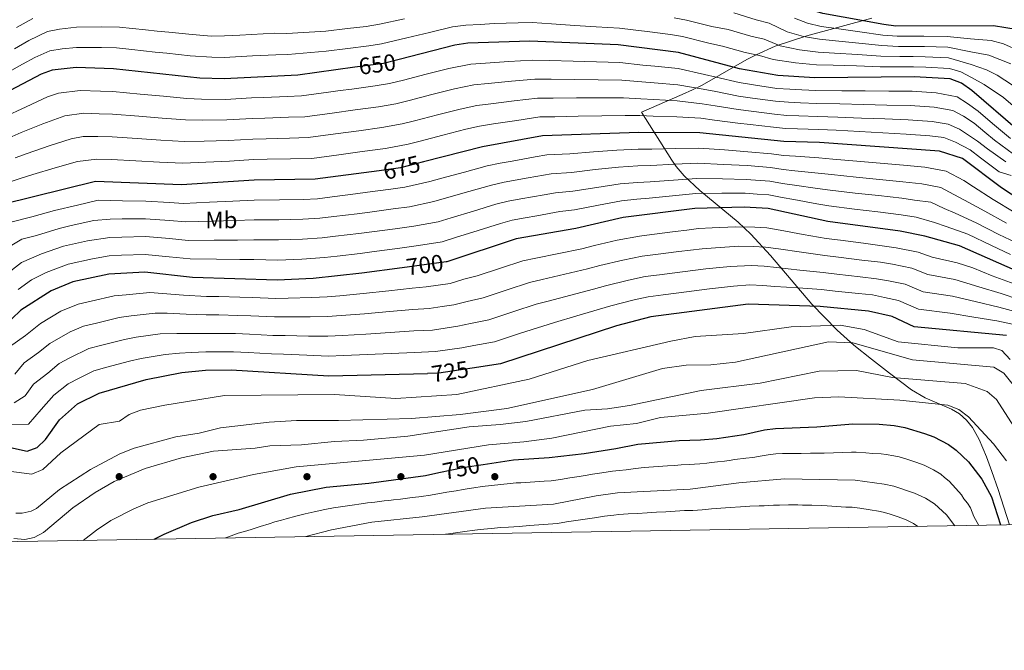
# Model space of a CAD drawing. Units: metres. Extents: x 614232 to 621133, y 4729377 to 4734120.
# Drawn here: x 617071 to 617490, y 4729377 to 4729645 of the extents above; entities that cross this region are included whole.
import ezdxf
from ezdxf.enums import TextEntityAlignment as Align

# ---------------------------------------------------------------- set-up
doc = ezdxf.new("R2010")
doc.units = ezdxf.units.M
doc.header["$MEASUREMENT"] = 0
doc.linetypes.add('DGN Style 3', pattern=[120.57528, 86.1252, -34.45008])
doc.linetypes.add('DGN Style 5', pattern=[60.28764, 25.83756, -34.45008])
for name, color, linetype, lineweight in [('Nivel 17', 7, 'Continuous', 0), ('Nivel 22', 7, 'Continuous', 0), ('Nivel 35', 7, 'Continuous', 0), ('Nivel 37', 7, 'Continuous', 0), ('Nivel 4', 7, 'Continuous', 0), ('Nivel 41', 7, 'Continuous', 0), ('Nivel 5', 7, 'Continuous', 0), ('Nivel 57', 7, 'Continuous', 0), ('Nivel 61', 7, 'Continuous', 0)]:
    doc.layers.add(name, color=color, linetype=linetype, lineweight=lineweight)
doc.styles.add('Style-Arial Narrow', font='txt')
doc.styles.add('Style-Helvetica-Narrow-Oblique', font='txt')

# ---------------------------------------------------------------- blocks, each defined once
blk = doc.blocks.new('5PERFI')
at = {"layer": 'Nivel 17', "linetype": 'Continuous', "lineweight": 0}
h = blk.add_hatch(color=7, dxfattribs=at)
edge = h.paths.add_edge_path()
edge.add_arc((0, 0), 1.56, 315, 675)

msp = doc.modelspace()

# ---------------------------------------------------------------- linework, layer by layer
at = {"layer": 'Nivel 22', "color": 30, "linetype": 'DGN Style 5', "lineweight": 30, "flags": 128}
for points, elevation in [([(617232.5, 4729628.29), (617225.79, 4729626.57), (617213.6, 4729624.92)], 650), ([(617242.82, 4729584.61), (617233.02, 4729582.09), (617223.94, 4729580.88)], 675), ([(617263.59, 4729496.78), (617249.4, 4729494.59), (617244.51, 4729494.48)], 725), ([(617249.46, 4729452.28), (617260.5, 4729454.58), (617268.33, 4729455.78)], 750)]:
    msp.add_lwpolyline(points, dxfattribs=dict(at, elevation=elevation))
at = {"layer": 'Nivel 35', "color": 92, "linetype": 'DGN Style 3', "lineweight": 0}
msp.add_polyline3d([(617492.42, 4729430.05, 751.9), (617487.62, 4729445.11, 752.11), (617484.99, 4729452.7, 751.77), (617482.72, 4729459.05, 750.86), (617479.6, 4729466.36, 749.37), (617476.63, 4729471.45, 748.28), (617474.12, 4729474.69, 747.68), (617471.19, 4729477.31, 747.31), (617467.79, 4729479.37, 747.12), (617456.49, 4729484.17, 746.78), (617450.68, 4729487.5, 746.12), (617441.35, 4729494.59, 743.94), (617433.64, 4729500.55, 741.58), (617426.15, 4729506.63, 738.7), (617419.04, 4729512.92, 735.31), (617408.21, 4729524.1, 728.62), (617390.63, 4729544.79, 715.84), (617382.33, 4729553.85, 710.24), (617376.82, 4729558.93, 707.35), (617360.51, 4729572.45, 700.09), (617353.87, 4729578.76, 696.12), (617350.5, 4729582.7, 693.25), (617348.58, 4729585.42, 691.08), (617335.7, 4729605.86, 673.94), (617353.03, 4729613.31, 670.22), (617357.4, 4729615.3, 668.95), (617361.52, 4729617.38, 667.18), (617369.28, 4729621.72, 662.57), (617380.6, 4729628.24, 654.74), (617384.53, 4729630.31, 652.35), (617392.69, 4729633.99, 648.53), (617406.15, 4729638.39, 643.51), (617433.83, 4729645.79, 634.15)], dxfattribs=at)
at = {"layer": 'Nivel 4', "color": 30, "linetype": 'Continuous', "lineweight": 30, "flags": 128}
for points, elevation in [([(617496.1, 4729640.87), (617485.64, 4729642.63), (617444.1, 4729642.52), (617438.99, 4729643.17), (617412.91, 4729647.85), (617408.13, 4729649.33), (617394.09, 4729657.41), (617379.85, 4729662.28), (617369.67, 4729663.63), (617354.13, 4729667.13), (617338.86, 4729669.44), (617318.6, 4729671.3), (617293.27, 4729676.02), (617272.61, 4729675.83), (617251.31, 4729673.21), (617222.98, 4729668.49)], 625), ([(617495.91, 4729598.29), (617476.36, 4729615.07), (617472.01, 4729618.12), (617467.14, 4729619.97), (617451.87, 4729620.83), (617409.55, 4729620.49), (617393.79, 4729621.5), (617377.49, 4729624.25), (617351.53, 4729631.19), (617325.77, 4729634.46), (617288.1, 4729636.08), (617261.71, 4729635.14), (617256.15, 4729634.36), (617232.5, 4729628.29)], 650), ([(617213.6, 4729624.92), (617189.35, 4729621.63), (617157.89, 4729620.04), (617147.62, 4729620.37), (617110.81, 4729624.33), (617094.98, 4729624.82), (617084.71, 4729623.65), (617079.98, 4729621.98), (617061.26, 4729612.14)], 650), ([(617501.84, 4729565.19), (617489.11, 4729573.57), (617472.5, 4729586.02), (617462.63, 4729589.18), (617411.59, 4729592.95), (617396.38, 4729593.36), (617360.51, 4729596.98), (617334.53, 4729597.14), (617293.55, 4729595.7), (617268.05, 4729591.1), (617242.82, 4729584.61)], 675), ([(617223.94, 4729580.88), (617196.75, 4729577.26), (617170.74, 4729576.84), (617139.76, 4729574.88), (617103.13, 4729576.22), (617063.48, 4729566.52)], 675), ([(617499.82, 4729536.26), (617471.13, 4729548.86), (617456.37, 4729552.95), (617445.93, 4729555.1), (617415.02, 4729559.27), (617389.62, 4729564.72), (617379.45, 4729565.42), (617358.41, 4729564.72), (617327.91, 4729560.92), (617307.77, 4729556.28), (617282.28, 4729551.8), (617252.83, 4729542.12), (617252.51, 4729542.01), (617233.83, 4729539.51), (617216.65, 4729537.2), (617195.93, 4729534.99), (617180.59, 4729534.29), (617144.49, 4729535.41), (617124.13, 4729537.69), (617108.83, 4729536.81), (617093.49, 4729533.56), (617084.22, 4729529.7), (617071.3, 4729521.48), (617063.71, 4729514.14)], 700), ([(617491.17, 4729510.73), (617451.8, 4729514.42), (617442.42, 4729518.85), (617432.43, 4729520.99), (617411.81, 4729522.98), (617381.19, 4729524.04), (617339.75, 4729518.62), (617325.04, 4729514.78), (617275.64, 4729498.64), (617263.59, 4729496.78)], 725), ([(617050.15, 4729466.63), (617074.07, 4729461.47), (617078.24, 4729462.93), (617081.81, 4729466.42), (617087.8, 4729474.84), (617095.53, 4729481.61), (617104.75, 4729486.19), (617124.71, 4729491.88), (617139.97, 4729494.89), (617149.98, 4729495.87), (617160.95, 4729496.05), (617202.47, 4729493.51), (617244.51, 4729494.48)], 725), ([(617268.33, 4729455.78), (617281.24, 4729457.74), (617296.42, 4729458.72), (617311.32, 4729460.49), (617324.8, 4729462.54), (617334.12, 4729464.44), (617351.72, 4729466.03), (617360.83, 4729466.24), (617367.74, 4729466.87), (617379.28, 4729468.54), (617388.13, 4729470.49), (617392.85, 4729471.13), (617410.37, 4729471.81), (617425.72, 4729473.06), (617436.88, 4729472.9), (617443.37, 4729472.35), (617447.81, 4729471.46), (617456.26, 4729468.98), (617460.24, 4729467.48), (617466.42, 4729464.25), (617469.8, 4729461.78), (617474.96, 4729456.89), (617480.61, 4729449.48), (617484.85, 4729441.92), (617488.59, 4729429.98)], 750), ([(617128.19, 4729423.93), (617132.37, 4729426.11), (617144.02, 4729431.1), (617153.1, 4729433.99), (617164.39, 4729436.63), (617186.19, 4729443.05), (617201.36, 4729446.03), (617219.58, 4729447.83), (617243.66, 4729451.07), (617249.46, 4729452.28)], 750)]:
    msp.add_lwpolyline(points, dxfattribs=dict(at, elevation=elevation))
at = {"layer": 'Nivel 5', "color": 30, "linetype": 'Continuous', "lineweight": 0, "flags": 128}
for points, elevation in [([(617234.7, 4729645.6), (617224.16, 4729643.25), (617218.38, 4729642.38), (617210.44, 4729641.41), (617201.2, 4729640.37), (617184.7, 4729639.39), (617179.6, 4729639.43), (617174.61, 4729639.16), (617164.62, 4729638.63), (617158.07, 4729638.28), (617152.54, 4729638.23), (617144.4, 4729638.84), (617134.46, 4729639.86), (617129.48, 4729640.38), (617124.51, 4729640.89), (617113.35, 4729642.04), (617105.55, 4729642.2), (617095.08, 4729641.99), (617087.82, 4729641.21), (617082.76, 4729640.15), (617074.69, 4729636.3), (617068.67, 4729632.74)], 640), ([(617076.45, 4729645.74), (617069.51, 4729641.83)], 635), ([(617493.71, 4729617.27), (617487.18, 4729621.51), (617482.69, 4729623.84), (617476.07, 4729626.08), (617466.54, 4729629.01), (617456.55, 4729629.34), (617451.38, 4729629.51), (617445.76, 4729629.48), (617437.72, 4729629.69), (617427.78, 4729630.35), (617417.85, 4729631.01), (617410.89, 4729631.43), (617402.99, 4729632.41), (617394.84, 4729634.13), (617388, 4729636.86), (617382.24, 4729638.16), (617372.64, 4729641.01), (617365.67, 4729642.33), (617354.88, 4729645.04), (617349.59, 4729645.94)], 640), ([(617492.99, 4729626.44), (617483.68, 4729630.1), (617475.93, 4729631.59), (617466.24, 4729633.53), (617456.25, 4729633.74), (617451.13, 4729633.85), (617445.21, 4729633.83), (617438.14, 4729634.19), (617428.24, 4729635.21), (617418.33, 4729636.24), (617411.56, 4729636.9), (617404.71, 4729638.05), (617397.82, 4729640.03), (617390.03, 4729643.71), (617384.61, 4729645.12), (617375.04, 4729648.1)], 635), ([(617496.9, 4729631.81), (617489.84, 4729634.97), (617484.66, 4729636.37), (617475.78, 4729637.09), (617465.94, 4729638.05), (617455.94, 4729638.15), (617450.89, 4729638.19), (617444.65, 4729638.17), (617438.57, 4729638.68), (617428.69, 4729640.07), (617418.82, 4729641.47), (617412.23, 4729642.37), (617406.42, 4729643.69), (617400.81, 4729645.93)], 630), ([(617495.95, 4729606.8), (617489.88, 4729612.01), (617481.71, 4729617.58), (617476.21, 4729620.57), (617471.74, 4729623.01), (617466.84, 4729624.49), (617456.85, 4729624.94), (617451.63, 4729625.17), (617446.32, 4729625.14), (617437.3, 4729625.2), (617427.33, 4729625.49), (617417.36, 4729625.78), (617410.22, 4729625.96), (617401.28, 4729626.77), (617391.85, 4729628.23), (617385.97, 4729630.01), (617379.87, 4729631.21), (617370.23, 4729633.92), (617364.33, 4729635.22), (617353.21, 4729638.12), (617348.08, 4729638.88), (617338.17, 4729640.19), (617332.13, 4729640.95), (617326.4, 4729641.64), (617316.35, 4729642.17), (617307.37, 4729642.7), (617297.41, 4729643.41), (617289.13, 4729644.07), (617283.14, 4729643.91), (617273.01, 4729643.6), (617267.03, 4729643.21), (617260.91, 4729642.91), (617255.18, 4729642.13), (617245.46, 4729639.81), (617235.74, 4729637.5), (617224.98, 4729634.91), (617219.61, 4729634.14), (617210.69, 4729632.99), (617201.43, 4729631.83), (617185.08, 4729630.41), (617180.03, 4729630.31), (617170.04, 4729629.78), (617157.98, 4729629.16), (617152.71, 4729629.21), (617143.52, 4729629.87), (617133.58, 4729630.92), (617128.61, 4729631.44), (617118.66, 4729632.49), (617112.08, 4729633.19), (617105.68, 4729633.34), (617095.03, 4729633.4), (617088.91, 4729632.73), (617083.74, 4729631.9), (617077.33, 4729629.14), (617072.11, 4729626.2), (617067.53, 4729623.66)], 645), ([(617063.81, 4729603.53), (617073.65, 4729608.16), (617082.67, 4729612.36), (617087.42, 4729613.92), (617096.61, 4729615.1), (617105.27, 4729614.83), (617110.6, 4729614.66), (617122.16, 4729613.55), (617132.11, 4729612.63), (617142.07, 4729611.7), (617148.25, 4729611.41), (617158.46, 4729611.27), (617169.65, 4729611.86), (617174.85, 4729612.09), (617184.83, 4729612.52), (617190.83, 4729612.76), (617202.46, 4729614.33), (617207.42, 4729615), (617212.37, 4729615.67), (617222.28, 4729617.01), (617228.43, 4729617.99), (617234.31, 4729619.49), (617244, 4729621.98), (617253.69, 4729624.46), (617262.97, 4729626.33), (617269.26, 4729626.72), (617279.23, 4729627.37), (617289.19, 4729628.01), (617296.55, 4729627.78), (617306.54, 4729627.51), (617316.53, 4729627.23), (617326.53, 4729626.96), (617336.23, 4729625.89), (617341.39, 4729625.38), (617351.33, 4729624.36), (617362.5, 4729621.9), (617367.57, 4729620.74), (617377.29, 4729618.48), (617383.44, 4729617.5), (617393.32, 4729615.97), (617398.93, 4729615.57), (617403.96, 4729615.29), (617409.95, 4729614.98), (617421.05, 4729614.97), (617431.05, 4729614.89), (617441.04, 4729614.8), (617451.03, 4729614.72), (617461.25, 4729614.11), (617470.14, 4729612.33), (617474.63, 4729609.56), (617479.09, 4729606.25)], 655), ([(617066.35, 4729594.92), (617071.56, 4729597.11), (617080.76, 4729600.85), (617090.13, 4729604.2), (617098.24, 4729605.38), (617104.74, 4729605.18), (617110.39, 4729604.99), (617121.56, 4729604.07), (617131.53, 4729603.28), (617141.49, 4729602.49), (617148.88, 4729602.45), (617159.03, 4729602.51), (617169.92, 4729603.11), (617175.32, 4729603.3), (617185.31, 4729603.67), (617192.31, 4729603.88), (617203.91, 4729605.44), (617213.82, 4729606.78), (617223.73, 4729608.11), (617231.07, 4729609.4), (617236.7, 4729610.84), (617246.38, 4729613.33), (617256.07, 4729615.81), (617264.24, 4729617.52), (617270.41, 4729618.08), (617280.35, 4729619.01), (617290.28, 4729619.93), (617297.3, 4729619.81), (617307.29, 4729619.7), (617317.29, 4729619.58), (617327.28, 4729619.46), (617335.8, 4729618.7), (617341.17, 4729618.31), (617351.12, 4729617.53), (617362, 4729615.67)], 660), ([(617362, 4729615.67), (617367.31, 4729614.65), (617377.09, 4729612.7), (617382.94, 4729611.85), (617392.84, 4729610.45), (617398.29, 4729610.02), (617403.37, 4729609.77), (617410.36, 4729609.47), (617420.23, 4729609.35), (617430.22, 4729609.1), (617440.21, 4729608.86), (617450.19, 4729608.61), (617460.35, 4729607.97), (617468.26, 4729606.54), (617472.91, 4729604.06), (617477.44, 4729601.2), (617481.99, 4729597.29), (617486.11, 4729593.95), (617494.11, 4729587.97)], 660), ([(617110.19, 4729595.32), (617120.96, 4729594.58), (617130.94, 4729593.93), (617140.91, 4729593.29), (617149.51, 4729593.49), (617159.61, 4729593.74), (617170.19, 4729594.35), (617175.8, 4729594.51), (617185.79, 4729594.81), (617193.79, 4729595.01), (617205.35, 4729596.56), (617215.26, 4729597.89), (617225.17, 4729599.22), (617233.72, 4729600.81), (617239.08, 4729602.18), (617248.76, 4729604.67), (617258.45, 4729607.16), (617265.51, 4729608.72), (617271.56, 4729609.44), (617281.47, 4729610.65), (617291.37, 4729611.85), (617298.05, 4729611.85), (617308.05, 4729611.89), (617318.04, 4729611.92), (617328.03, 4729611.96), (617335.38, 4729611.51), (617340.95, 4729611.24), (617350.92, 4729610.7), (617361.51, 4729609.44), (617367.05, 4729608.56), (617376.89, 4729606.92), (617382.45, 4729606.19), (617392.36, 4729604.92), (617397.66, 4729604.47), (617402.78, 4729604.25), (617410.77, 4729603.96), (617419.4, 4729603.73), (617429.39, 4729603.32), (617439.37, 4729602.91), (617449.35, 4729602.5), (617459.45, 4729601.83), (617466.39, 4729600.75), (617471.19, 4729598.55), (617478.83, 4729593.53), (617483.11, 4729590.16), (617490.86, 4729584.62)], 665), ([(617061.47, 4729574.41), (617071.45, 4729577.7), (617076.42, 4729579.22), (617085.96, 4729582.05), (617095.56, 4729584.75), (617103.67, 4729585.87), (617109.98, 4729585.64), (617120.37, 4729585.09), (617130.35, 4729584.59), (617140.33, 4729584.08), (617150.14, 4729584.53), (617160.18, 4729584.97), (617170.46, 4729585.6), (617176.28, 4729585.73), (617186.27, 4729585.95), (617195.27, 4729586.13), (617206.79, 4729587.67), (617216.71, 4729589), (617226.62, 4729590.33), (617236.36, 4729592.22), (617241.46, 4729593.53), (617251.15, 4729596.02), (617260.83, 4729598.51), (617266.78, 4729599.91), (617272.71, 4729600.79), (617282.59, 4729602.29), (617292.46, 4729603.78), (617298.8, 4729603.88), (617308.8, 4729604.07), (617318.79, 4729604.27), (617328.78, 4729604.46), (617334.96, 4729604.33), (617340.73, 4729604.17), (617350.71, 4729603.87), (617361.01, 4729603.21), (617366.79, 4729602.47), (617376.69, 4729601.15), (617381.95, 4729600.53), (617391.89, 4729599.39), (617397.02, 4729598.91), (617402.18, 4729598.74), (617411.18, 4729598.46), (617418.58, 4729598.11), (617428.56, 4729597.54), (617438.54, 4729596.97), (617448.51, 4729596.39), (617458.55, 4729595.69), (617464.51, 4729594.97), (617469.46, 4729593.05), (617475.66, 4729589.78), (617480.11, 4729586.36), (617488.11, 4729580.37), (617493.17, 4729578.8)], 670), ([(617479.09, 4729606.25), (617485.16, 4729601.04), (617492.95, 4729594.55)], 655), ([(617068.9, 4729586.31), (617073.99, 4729588.17), (617083.36, 4729591.45), (617092.85, 4729594.47), (617097.88, 4729595.43), (617104.2, 4729595.52), (617110.19, 4729595.32)], 665), ([(617494.43, 4729563.21), (617485.51, 4729568.63), (617477.18, 4729573.96), (617472.96, 4729576.65), (617465.46, 4729580.63), (617456.41, 4729582.43), (617447.33, 4729583.25), (617437.37, 4729584.1), (617427.41, 4729584.96), (617417.21, 4729585.85), (617411.3, 4729586.42), (617401.34, 4729587.06), (617396.2, 4729587.38), (617391.05, 4729588.03), (617381.06, 4729588.98), (617371.1, 4729589.72), (617360.09, 4729590.53), (617350.11, 4729590.33), (617340.12, 4729590.13), (617334.35, 4729590.04), (617325.21, 4729589.61), (617315.27, 4729588.89), (617305.19, 4729588.13), (617295.41, 4729587.65), (617290.48, 4729586.76), (617280.64, 4729584.99), (617275.55, 4729584.08), (617269.95, 4729582.93), (617260.3, 4729580.31), (617250.65, 4729577.69), (617245.57, 4729576.3), (617234.93, 4729573.81), (617228.99, 4729573.01), (617219.07, 4729571.69), (617213.88, 4729571), (617203.97, 4729569.73), (617197.75, 4729568.93), (617191.59, 4729568.69), (617181.52, 4729568.47), (617170.71, 4729568.39), (617161.72, 4729567.92), (617151.74, 4729567.47), (617140.7, 4729566.98), (617134.72, 4729567.35), (617124.64, 4729567.88), (617114.65, 4729568.05), (617109.59, 4729568.14), (617104.27, 4729568.34), (617095.52, 4729566.23), (617085.66, 4729563.88), (617076.04, 4729561.21), (617067.63, 4729559.15)], 680), ([(617491.2, 4729558.48), (617481.91, 4729563.69), (617473.26, 4729568.35), (617468.81, 4729570.72), (617463.19, 4729573.71), (617455.18, 4729575.31), (617446.98, 4729576.21), (617437.03, 4729577.19), (617427.08, 4729578.16), (617416.66, 4729579.2), (617411, 4729579.9), (617401.09, 4729580.9), (617396.01, 4729581.4), (617390.69, 4729582.21), (617380.65, 4729583.09), (617370.69, 4729583.56), (617359.67, 4729584.08), (617349.7, 4729583.62), (617339.73, 4729583.16), (617334.16, 4729582.93), (617325.89, 4729582.44), (617315.99, 4729581.33), (617305.84, 4729580.17), (617297.26, 4729579.59), (617287.42, 4729577.83), (617277.23, 4729576.01), (617271.84, 4729574.76), (617262.23, 4729572.01), (617252.62, 4729569.27), (617247.31, 4729567.73), (617236.85, 4729565.53), (617229.91, 4729564.6), (617220, 4729563.27), (617214.57, 4729562.55), (617204.65, 4729561.33), (617198.74, 4729560.6), (617191.43, 4729560.21), (617181.29, 4729559.93), (617170.68, 4729559.95), (617162.69, 4729559.63), (617152.71, 4729559.37), (617141.65, 4729559.09), (617134.67, 4729559.65), (617124.51, 4729560.33), (617114.52, 4729560.32), (617109.4, 4729560.31), (617102.5, 4729559.74), (617092.76, 4729557.49), (617087.62, 4729556.3), (617078.08, 4729553.33), (617071.78, 4729551.79), (617067.49, 4729549.18)], 685), ([(617495.13, 4729550.24), (617487.97, 4729553.75), (617478.32, 4729558.74), (617469.34, 4729562.75), (617464.66, 4729564.8), (617458.88, 4729567.44), (617451.95, 4729568.34), (617446.63, 4729569.17), (617436.69, 4729570.27), (617426.76, 4729571.37), (617416.11, 4729572.56), (617410.71, 4729573.37), (617400.85, 4729574.74), (617395.83, 4729575.42), (617390.33, 4729576.38), (617380.25, 4729577.2), (617370.27, 4729577.4), (617359.25, 4729577.63), (617349.29, 4729576.91), (617339.34, 4729576.19), (617333.97, 4729575.83), (617326.56, 4729575.27), (617316.72, 4729573.78), (617306.48, 4729572.2), (617299.12, 4729571.53), (617294.2, 4729570.66), (617284.35, 4729568.91), (617278.91, 4729567.94), (617273.74, 4729566.59), (617264.17, 4729563.71), (617254.59, 4729560.85), (617249.04, 4729559.16), (617238.76, 4729557.25), (617230.83, 4729556.18), (617220.92, 4729554.86), (617215.26, 4729554.1), (617205.33, 4729552.94), (617199.74, 4729552.27), (617191.26, 4729551.73), (617181.05, 4729551.38), (617170.65, 4729551.49), (617163.66, 4729551.33), (617153.67, 4729551.27), (617142.59, 4729551.2), (617134.63, 4729551.94), (617124.39, 4729552.79), (617114.4, 4729552.59), (617109.21, 4729552.48), (617099.73, 4729551), (617089.58, 4729548.72), (617080.13, 4729545.46), (617071.66, 4729541.79), (617064.55, 4729536.31)], 690), ([(617492.9, 4729545.26), (617484.74, 4729549.03), (617474.73, 4729553.8), (617465.42, 4729557.14), (617460.52, 4729558.88), (617452.71, 4729561.08), (617446.28, 4729562.13), (617436.35, 4729563.35), (617426.43, 4729564.57), (617415.56, 4729565.91), (617410.42, 4729566.84), (617400.6, 4729568.58), (617395.64, 4729569.44), (617389.98, 4729570.55), (617384.99, 4729570.92), (617379.85, 4729571.31), (617369.86, 4729571.25), (617358.83, 4729571.17), (617348.89, 4729570.2), (617338.95, 4729569.22), (617333.79, 4729568.73), (617327.23, 4729568.09), (617317.44, 4729566.23), (617307.12, 4729564.24), (617300.98, 4729563.47), (617291.14, 4729561.73), (617286.21, 4729560.86), (617280.6, 4729559.87), (617275.63, 4729558.41), (617266.1, 4729555.42), (617256.56, 4729552.42), (617250.77, 4729550.59), (617240.68, 4729548.97), (617231.76, 4729547.77), (617221.85, 4729546.44), (617215.95, 4729545.65), (617206.02, 4729544.54), (617200.73, 4729543.94), (617191.1, 4729543.24), (617180.82, 4729542.83), (617170.62, 4729543.05), (617164.63, 4729543.04), (617154.63, 4729543.17), (617143.54, 4729543.31), (617134.59, 4729544.23), (617124.26, 4729545.24), (617114.27, 4729544.85), (617109.02, 4729544.65), (617101.84, 4729543.39), (617091.53, 4729541.14), (617082.18, 4729537.58), (617075.83, 4729534.41), (617070.16, 4729530.32)], 695), ([(617494.43, 4729532.76), (617485.11, 4729536.17), (617476.79, 4729539.47), (617470.16, 4729541.7), (617459.56, 4729544.11), (617453.58, 4729546.13), (617444.25, 4729548.06), (617439.26, 4729548.81), (617430.34, 4729549.98), (617420.42, 4729551.24), (617414.37, 4729552.01), (617404.55, 4729553.76), (617394.73, 4729555.51), (617389.06, 4729556.54), (617383.94, 4729556.86), (617375.8, 4729557.01), (617365.82, 4729556.49), (617359.99, 4729556.2), (617355.03, 4729555.57), (617350.07, 4729554.95), (617340.15, 4729553.7), (617334.83, 4729553.03), (617325.41, 4729551.31), (617315.64, 4729549), (617310.27, 4729547.67), (617300.49, 4729545.66), (617290.71, 4729543.66), (617285.13, 4729542.53), (617275.63, 4729539.41), (617265.75, 4729536.17), (617259.97, 4729534.62), (617254.17, 4729532.88), (617243.95, 4729531.47), (617237.99, 4729530.89), (617228.06, 4729529.78), (617217.2, 4729528.54), (617207.24, 4729527.65), (617201.88, 4729527.19), (617195.24, 4729526.82), (617185.25, 4729526.57), (617179.97, 4729526.44), (617169.98, 4729526.81), (617164.67, 4729527.01), (617155.67, 4729527.25), (617150.48, 4729527.35), (617140.61, 4729527.85), (617131.66, 4729528.64), (617126.32, 4729528.94), (617116.26, 4729528.07), (617111.05, 4729527.55), (617101.3, 4729525.34), (617095.74, 4729524.08), (617088.33, 4729521), (617079.73, 4729515.79), (617073.27, 4729510.73), (617066.51, 4729505.91)], 705), ([(617496.36, 4729526.05), (617488.87, 4729528.65), (617479.4, 4729531.43), (617469.19, 4729534.54), (617457.62, 4729536.69), (617450.79, 4729539.31), (617442.57, 4729541.02), (617437.56, 4729541.86), (617429.62, 4729542.85), (617419.69, 4729544.04), (617413.73, 4729544.75), (617403.87, 4729546.15), (617394, 4729547.55), (617388.5, 4729548.37), (617383.25, 4729548.65), (617377.15, 4729548.77), (617367.18, 4729548.05), (617361.57, 4729547.67), (617351.65, 4729546.41), (617341.73, 4729545.15), (617336.06, 4729544.42), (617327.79, 4729542.82), (617317.99, 4729540.45), (617312.78, 4729539.06), (617303.06, 4729536.78), (617293.35, 4729534.5), (617287.98, 4729533.27), (617278.48, 4729530.15), (617268.23, 4729526.79), (617261.42, 4729525.24), (617255.83, 4729523.75), (617250.88, 4729523.05), (617245.31, 4729522.25), (617238.34, 4729521.75), (617228.4, 4729520.87), (617217.75, 4729519.88), (617207.78, 4729519.15), (617202.03, 4729518.77), (617194.55, 4729518.64), (617184.57, 4729518.61), (617179.36, 4729518.59), (617169.37, 4729519.02), (617163.74, 4729519.27), (617155.74, 4729519.43), (617150.35, 4729519.48), (617141.71, 4729519.73), (617133.73, 4729520.21), (617128.5, 4729520.18), (617118.37, 4729519.02), (617113.26, 4729518.29), (617103.54, 4729515.95), (617097.99, 4729514.61), (617092.43, 4729512.3), (617083.68, 4729507.24), (617078.84, 4729503.45), (617072.82, 4729499.01), (617068.84, 4729494.25)], 710), ([(617496.83, 4729520.31), (617487.98, 4729522.83), (617478.35, 4729525), (617468.22, 4729527.38), (617455.68, 4729529.26), (617448, 4729532.49), (617440.89, 4729533.98), (617435.85, 4729534.9), (617428.9, 4729535.73), (617418.96, 4729536.84), (617413.09, 4729537.5), (617403.18, 4729538.54), (617393.27, 4729539.59), (617387.94, 4729540.19), (617382.56, 4729540.45), (617373.52, 4729540.07), (617363.15, 4729539.14), (617353.23, 4729537.87), (617343.31, 4729536.6), (617337.29, 4729535.82), (617330.16, 4729534.33), (617320.34, 4729531.89), (617315.28, 4729530.45), (617305.64, 4729527.89), (617295.99, 4729525.34), (617290.83, 4729524), (617281.32, 4729520.89), (617270.7, 4729517.41), (617262.87, 4729515.87), (617257.49, 4729514.62), (617246.68, 4729513.03), (617238.69, 4729512.62), (617228.73, 4729511.95), (617218.3, 4729511.22), (617208.33, 4729510.66), (617202.17, 4729510.35), (617193.87, 4729510.47), (617183.88, 4729510.65), (617178.75, 4729510.74), (617168.76, 4729511.23), (617162.81, 4729511.53), (617155.81, 4729511.61), (617150.23, 4729511.61), (617142.81, 4729511.61), (617137.8, 4729511.54), (617130.69, 4729511.43), (617120.48, 4729509.97), (617115.47, 4729509.03), (617105.79, 4729506.55), (617100.25, 4729505.14), (617092.16, 4729501.19), (617087.63, 4729498.7), (617082.8, 4729494.62), (617076.76, 4729490.03), (617073.17, 4729484.97), (617068.52, 4729482)], 715), ([(617494.96, 4729515.25), (617487.09, 4729517.01), (617477.29, 4729518.56), (617467.25, 4729520.22), (617453.74, 4729521.84), (617445.21, 4729525.67), (617439.21, 4729526.94), (617434.14, 4729527.95), (617428.18, 4729528.6), (617418.23, 4729529.63), (617412.45, 4729530.24), (617402.49, 4729530.93), (617392.54, 4729531.63), (617387.38, 4729532.02), (617381.88, 4729532.24), (617374.87, 4729531.73), (617364.73, 4729530.62), (617354.82, 4729529.33), (617344.9, 4729528.05), (617338.52, 4729527.22), (617332.54, 4729525.84), (617322.69, 4729523.34), (617317.78, 4729521.84), (617308.21, 4729519.01), (617298.63, 4729516.18), (617293.67, 4729514.73), (617284.17, 4729511.62), (617273.17, 4729508.02), (617264.31, 4729506.49), (617259.15, 4729505.48), (617248.04, 4729503.81), (617239.05, 4729503.49), (617229.07, 4729503.04), (617218.85, 4729502.56), (617208.87, 4729502.17), (617202.32, 4729501.93), (617193.18, 4729502.29), (617183.19, 4729502.69), (617178.13, 4729502.89), (617168.15, 4729503.44), (617161.88, 4729503.79), (617155.88, 4729503.79), (617150.11, 4729503.74), (617143.91, 4729503.5), (617138.88, 4729503.22), (617132.87, 4729502.67), (617122.59, 4729500.93), (617117.68, 4729499.77), (617108.03, 4729497.16), (617102.5, 4729495.66), (617096.22, 4729492.57), (617091.58, 4729490.15), (617085.45, 4729485.21), (617079.96, 4729479.17), (617074.63, 4729472.9), (617067.38, 4729472.58)], 720), ([(617492.75, 4729500.47), (617489.21, 4729504.26), (617485.7, 4729505.39), (617470.49, 4729505.49), (617445, 4729507.96), (617430.58, 4729513.29), (617420.34, 4729515.15), (617399.42, 4729514.32), (617379.09, 4729511.6), (617358.56, 4729510.25), (617348.25, 4729508.25), (617312.84, 4729500.09), (617287.82, 4729492.09), (617257.01, 4729485.63), (617231.01, 4729483.83), (617204.96, 4729485.63), (617158.09, 4729485.11), (617132.62, 4729480.99), (617122.34, 4729478.89), (617117.49, 4729477.11), (617113.41, 4729474.2), (617104.74, 4729472.78), (617088.4, 4729460.74), (617080.69, 4729453.67), (617076.09, 4729451.69), (617025.62, 4729458.13)], 730), ([(617499.59, 4729482.67), (617490.06, 4729494.65), (617485.76, 4729497.26), (617451.15, 4729500.34), (617425.74, 4729507.6), (617415.36, 4729507.93), (617375.73, 4729499.31), (617365.3, 4729498.17), (617354.79, 4729498.06), (617344.72, 4729496.61), (617314.83, 4729487.63), (617278.35, 4729479.53), (617258.41, 4729477.09), (617237.8, 4729475.35), (617206.71, 4729474.45), (617188.73, 4729474.47), (617177.16, 4729473.75), (617156.38, 4729471.3), (617147.31, 4729469.15), (617137.41, 4729467.53), (617119.69, 4729462.7), (617113.53, 4729460.35), (617100.99, 4729453.63), (617087.85, 4729445.08), (617078.03, 4729436.97), (617075.8, 4729435.84), (617071.87, 4729435.02), (617069.19, 4729434.99)], 735), ([(617068.42, 4729424.16), (617073.05, 4729423.76), (617076.97, 4729424.68), (617080.97, 4729426.83), (617093.56, 4729437.34), (617102.99, 4729443.78), (617111.14, 4729448.54), (617124.28, 4729454.02), (617139.8, 4729458.63), (617153.4, 4729461.37), (617171.17, 4729462.67), (617177.39, 4729463.71), (617190.95, 4729464.11), (617204.91, 4729465.61), (617217.31, 4729466.12), (617236.16, 4729467.8), (617262.27, 4729471.81), (617275.5, 4729472.76), (617286.44, 4729474.08), (617311.63, 4729478.92), (617321.18, 4729479.5), (617330.63, 4729480.81), (617361.06, 4729487.26), (617386.32, 4729490.44), (617411.44, 4729495.45), (617427.32, 4729495.8), (617442.64, 4729492.74), (617473.62, 4729490.28), (617482.99, 4729486.77), (617486.98, 4729483.5), (617498.16, 4729465.97)], 740), ([(617097.85, 4729423.42), (617103.6, 4729427.75), (617109.65, 4729431.87), (617119.44, 4729436.89), (617125.38, 4729439.45), (617147.14, 4729446.16), (617170.41, 4729451.49), (617188.61, 4729454.77), (617243.35, 4729459.73), (617270.58, 4729464.1), (617285.63, 4729465.42), (617297.49, 4729466.96), (617322.57, 4729472.06), (617333.65, 4729473.25), (617343.77, 4729475.74), (617364.13, 4729477.61), (617409.43, 4729484.19), (617419.79, 4729484.52), (617445.74, 4729483.08), (617466.19, 4729481.03), (617470.83, 4729479.15), (617474.93, 4729476.03), (617485.66, 4729464.61), (617491.12, 4729457.3)], 745), ([(617158.51, 4729424.44), (617159.82, 4729424.97), (617163.94, 4729426.43), (617166.63, 4729427.16), (617169.49, 4729428.08), (617173.3, 4729429.29), (617177.11, 4729430.5), (617179.5, 4729431.27), (617182.39, 4729432.09), (617184.31, 4729432.62), (617188.51, 4729433.79), (617192.41, 4729434.68), (617196.31, 4729435.57), (617200.84, 4729436.62), (617204.52, 4729437.24), (617208.47, 4729437.81), (617212.43, 4729438.38), (617216.38, 4729438.95), (617219.05, 4729439.36), (617222.19, 4729439.72), (617224.17, 4729439.96), (617226.16, 4729440.2), (617228.14, 4729440.44), (617230.13, 4729440.68), (617233.11, 4729441.03), (617236.08, 4729441.41), (617238.07, 4729441.65), (617240.87, 4729441.98), (617242.85, 4729442.25), (617244.98, 4729442.54), (617248.92, 4729443.22), (617252.86, 4729443.91), (617256.8, 4729444.59), (617259.76, 4729445.06), (617262.32, 4729445.53), (617264.3, 4729445.82), (617267.88, 4729446.34), (617271.85, 4729446.76), (617275.83, 4729447.18), (617279.8, 4729447.59), (617282.27, 4729447.88), (617284.27, 4729448), (617286.27, 4729448.12), (617288.26, 4729448.25), (617292.25, 4729448.49), (617294.25, 4729448.62), (617297.3, 4729448.81), (617301.25, 4729449.42), (617305.2, 4729450.03), (617309.15, 4729450.64), (617312.61, 4729451.19), (617314.84, 4729451.58), (617316.82, 4729451.87), (617318.79, 4729452.17), (617323.37, 4729452.84), (617326.17, 4729453.17), (617329.14, 4729453.47), (617333.1, 4729453.97), (617336.81, 4729454.46), (617338.81, 4729454.6), (617342.8, 4729454.89), (617346.79, 4729455.17), (617349.78, 4729455.36), (617352.61, 4729455.57), (617356.07, 4729455.69), (617360.61, 4729456.01), (617363.59, 4729456.35), (617365.58, 4729456.57), (617368.03, 4729456.83), (617371.01, 4729457.22), (617372.99, 4729457.49), (617375.42, 4729457.82), (617380.21, 4729458.4), (617383.18, 4729458.79), (617387.13, 4729459.4), (617389.62, 4729459.82), (617392.97, 4729460.23), (617395.75, 4729460.42), (617399.75, 4729460.46), (617403.75, 4729460.49), (617407.75, 4729460.53), (617410.51, 4729460.57), (617413.51, 4729460.61), (617417.5, 4729460.74), (617421.49, 4729460.86), (617425.19, 4729461.06), (617427.21, 4729461.02), (617431.2, 4729460.74), (617434.18, 4729460.47), (617437.75, 4729460.23), (617439.99, 4729459.98), (617443.2, 4729459.47), (617445.47, 4729458.99), (617448.33, 4729458.1), (617452.53, 4729456.78), (617456.11, 4729455.49), (617457.88, 4729454.57), (617460.12, 4729453.48), (617463.27, 4729451.61), (617464.72, 4729450.24), (617466.7, 4729448.63)], 755), ([(617192.69, 4729425.01), (617203.72, 4729427.89), (617220.83, 4729431.12), (617242.34, 4729433.47), (617269.33, 4729437.19), (617298.18, 4729438.89), (617316.38, 4729442.37), (617325.54, 4729443.69), (617356.43, 4729445.27), (617377.16, 4729447.91), (617396.66, 4729449.63), (617426.71, 4729449.01), (617439.13, 4729447.41), (617443.13, 4729446.52), (617451.98, 4729443.51), (617456.74, 4729441.44), (617460.58, 4729439.01), (617465.57, 4729434.27), (617469.14, 4729429.66)], 760), ([(617466.7, 4729448.63), (617469.59, 4729445.57), (617472.05, 4729442.87), (617473.02, 4729441.12), (617474.56, 4729439.26), (617475.82, 4729437.3), (617477.33, 4729433.65), (617479.46, 4729429.83)], 755), ([(617453.43, 4729429.39), (617451.5, 4729430.65), (617448.43, 4729432.2), (617445.09, 4729433.45), (617441.27, 4729434.76), (617438.64, 4729435.49), (617436.68, 4729435.92), (617433.04, 4729436.44), (617428.73, 4729437.12), (617425.43, 4729437.55), (617422.73, 4729437.61), (617418.74, 4729437.84), (617414.75, 4729438.08), (617412.26, 4729438.27), (617408.26, 4729438.37), (617404.26, 4729438.47), (617402.26, 4729438.51), (617398.27, 4729438.61), (617394.56, 4729438.43), (617391.9, 4729438.36), (617387.91, 4729438.17), (617385.78, 4729438.07), (617381.79, 4729437.93), (617377.81, 4729437.78), (617373.47, 4729437.44), (617369.49, 4729437.12), (617365.51, 4729436.8), (617361.53, 4729436.48), (617357.55, 4729436.16), (617354.03, 4729436.09), (617350.04, 4729435.85), (617346.05, 4729435.62), (617342.05, 4729435.39), (617338.06, 4729435.15), (617334.07, 4729434.92), (617330.07, 4729434.69), (617326.08, 4729434.46), (617323.94, 4729434.15), (617319.97, 4729433.67), (617315.66, 4729433.07), (617311.71, 4729432.47), (617307.76, 4729431.87), (617303.81, 4729431.28), (617299.87, 4729430.68), (617295.99, 4729430.39), (617292.01, 4729430.05), (617288.02, 4729429.72), (617283.59, 4729429.33), (617279.06, 4729429.1), (617275.73, 4729428.86), (617271.75, 4729428.53), (617266.96, 4729427.99), (617263.65, 4729427.61), (617261.46, 4729427.41), (617257.51, 4729426.81), (617253.55, 4729426.21), (617252.28, 4729426.02)], 765)]:
    msp.add_lwpolyline(points, dxfattribs=dict(at, elevation=elevation))
at = {"layer": 'Nivel 57', "color": 92, "linetype": 'DGN Style 3', "lineweight": 0}
msp.add_polyline3d([(617433.83, 4729645.79, 634.15), (617406.15, 4729638.39, 643.51), (617392.69, 4729633.99, 648.53), (617384.53, 4729630.31, 652.35), (617380.6, 4729628.24, 654.74), (617369.28, 4729621.72, 662.57), (617361.52, 4729617.38, 667.18), (617357.4, 4729615.3, 668.95), (617353.03, 4729613.31, 670.22), (617335.7, 4729605.86, 673.94), (617348.58, 4729585.42, 691.08), (617350.5, 4729582.7, 693.25), (617353.87, 4729578.76, 696.12), (617360.51, 4729572.45, 700.09), (617376.82, 4729558.93, 707.35), (617382.33, 4729553.85, 710.24), (617390.63, 4729544.79, 715.84), (617408.21, 4729524.1, 728.62), (617419.04, 4729512.92, 735.31), (617426.15, 4729506.63, 738.7), (617433.64, 4729500.55, 741.58), (617441.35, 4729494.59, 743.94), (617450.68, 4729487.5, 746.12), (617456.49, 4729484.17, 746.78), (617467.79, 4729479.37, 747.12), (617471.19, 4729477.31, 747.31), (617474.12, 4729474.69, 747.68), (617476.63, 4729471.45, 748.28), (617479.6, 4729466.36, 749.37), (617482.72, 4729459.05, 750.86), (617484.99, 4729452.7, 751.77), (617487.62, 4729445.11, 752.11), (617492.42, 4729430.05, 751.9)], dxfattribs=at)
at = {"layer": 'Nivel 61', "color": 7, "linetype": 'Continuous', "lineweight": 0, "flags": 128}
msp.add_lwpolyline([(614232.26, 4734003.27), (617642.23, 4734060.53), (621052.21, 4734119.51), (621092.75, 4731806.15), (621133.29, 4729492.85), (617721.03, 4729433.89), (614308.75, 4729376.6), (614270.51, 4731689.93)], close=True, dxfattribs=at)

# ---------------------------------------------------------------- block references
at = {"layer": 'Nivel 17', "color": 7, "linetype": 'Continuous', "lineweight": 0}
for p in [(617113.23, 4729450.56, 738.92), (617153.23, 4729450.56, 743.51), (617193.23, 4729450.56, 747.34), (617233.23, 4729450.56, 748.87), (617273.23, 4729450.56, 751.67)]:
    msp.add_blockref('5PERFI', p, dxfattribs=at)

# ---------------------------------------------------------------- texts
at = {"layer": 'Nivel 37', "color": 92, "linetype": 'Continuous', "lineweight": 0, "style": 'Style-Arial Narrow'}
msp.add_text('Mb', height=7, dxfattribs=at).set_placement((617156.76, 4729559.89, 684.75), align=Align.MIDDLE_CENTER)
at = {"layer": 'Nivel 41', "color": 7, "linetype": 'Continuous', "lineweight": 0, "style": 'Style-Helvetica-Narrow-Oblique'}
for s, rotation, p in [('650', 7.7223, (617223.16, 4729626.21, 650)), ('675', 14.4234, (617233.58, 4729582.23, 675)), ('700', 7.6443, (617243.4, 4729540.79, 700)), ('725', 8.7731, (617254.17, 4729495.33, 725)), ('750', 11.7952, (617258.92, 4729454.25, 750))]:
    msp.add_text(s, height=7, rotation=rotation, dxfattribs=at).set_placement(p, align=Align.MIDDLE_CENTER)

doc.saveas('drawing.dxf')
